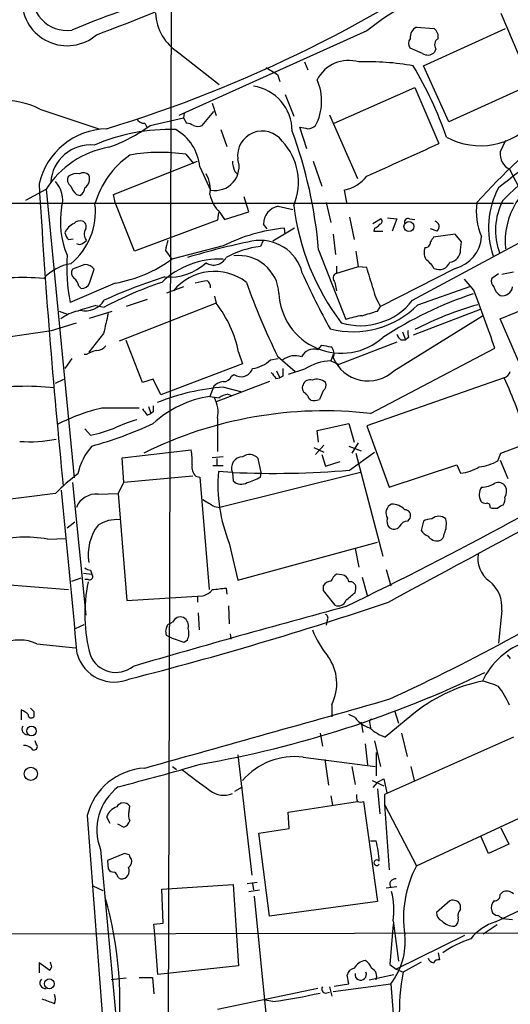
# Model space of a CAD drawing. Extents: x 24 to 1035, y 5 to 885.
# Drawn here: x 347 to 400, y 693 to 800 of the extents above; entities that cross this region are included whole.
import ezdxf

# ---------------------------------------------------------------- set-up
doc = ezdxf.new("R2010")
doc.units = 0
doc.header["$MEASUREMENT"] = 0
doc.layers.add('MAIN', color=5, linetype='CONTINUOUS')

msp = doc.modelspace()

# ---------------------------------------------------------------- linework, layer by layer
at = {"layer": 'MAIN'}
for p, q in [((363.3893, 860.2979), (362.8813, 680.2119)), ((399.2033, 801.0313), (402.5053, 793.2419)), ((389.9747, 799.5073), (391.922, 799.3379)), ((384.556, 799.0839), (364.0667, 789.8553)), ((390.7367, 795.2739), (399.7113, 799.3379)), ((390.652, 796.6286), (389.2973, 797.2213)), ((364.0667, 796.7133), (368.4693, 793.2419)), ((392.0913, 797.1366), (391.922, 796.7133)), ((377.7827, 795.6973), (378.1213, 794.8506)), ((393.5307, 789.1779), (390.7367, 795.2739)), ((374.8193, 794.3426), (375.0733, 793.5806)), ((402.5053, 793.2419), (393.5307, 789.1779)), ((375.666, 792.1413), (376.5973, 789.7706)), ((381, 789.0086), (389.8053, 792.9033)), ((389.8053, 792.9033), (392.43, 786.8073)), ((367.7073, 791.2099), (368.1307, 789.8553)), ((348.9113, 790.5326), (355.346, 788.4159)), ((364.6593, 790.1093), (364.5747, 789.6013)), ((366.6067, 788.7546), (367.8767, 790.2786)), ((380.492, 789.9399), (383.54, 782.9973)), ((360.3413, 789.0086), (360.5953, 788.5006)), ((360.934, 788.7546), (364.5747, 789.6013)), ((364.5747, 789.6013), (364.9133, 789.0086)), ((368.6387, 788.3313), (369.316, 786.4686)), ((378.0367, 786.2146), (377.2747, 788.5853)), ((399.7113, 787.1459), (399.1187, 785.8759)), ((364.8287, 785.6219), (365.6753, 784.6059)), ((356.9547, 781.2193), (366.0987, 784.8599)), ((378.714, 784.8599), (379.6453, 782.1506)), ((366.3527, 784.2673), (367.538, 781.7273)), ((370.1627, 783.7593), (370.5013, 783.4206)), ((400.1347, 784.0133), (401.4893, 781.3886)), ((347.3873, 780.6266), (349.5887, 781.8119)), ((349.5887, 781.8119), (352.6367, 750.3159)), ((352.8907, 781.2193), (353.314, 781.1346)), ((357.124, 780.3726), (356.9547, 781.2193)), ((382.1007, 781.7273), (382.3547, 780.3726)), ((337.7353, 780.2879), (400.558, 780.2879)), ((359.2407, 775.0386), (357.124, 780.3726)), ((371.6867, 779.3566), (371.1787, 780.9653)), ((380.1533, 780.3726), (380.6613, 778.1713)), ((368.3847, 779.2719), (368.3, 778.4253)), ((368.554, 779.2719), (369.062, 778.5099)), ((369.062, 778.5099), (371.6867, 779.3566)), ((374.904, 779.9493), (376.5127, 779.6106)), ((368.3, 778.4253), (359.2407, 775.0386)), ((373.7187, 777.4939), (373.2953, 778.0019)), ((382.6933, 778.7639), (383.2013, 776.3086)), ((385.2333, 778.0866), (386.08, 778.5946)), ((386.842, 778.6793), (387.858, 778.5946)), ((387.858, 778.5946), (387.35, 777.2399)), ((389.2127, 778.5946), (389.8053, 778.5099)), ((376.682, 777.5786), (374.3113, 776.1393)), ((375.666, 776.9013), (375.5813, 777.5786)), ((380.9153, 776.9013), (381.1693, 774.6999)), ((385.4027, 777.5786), (385.318, 777.2399)), ((385.318, 777.2399), (386.334, 777.2399)), ((392.2607, 777.2399), (391.4987, 777.4939)), ((394.208, 776.9013), (391.8373, 776.5626)), ((394.8853, 776.0546), (394.208, 776.9013)), ((352.044, 776.3086), (352.552, 776.3933)), ((353.6527, 775.9699), (353.9913, 776.2239)), ((373.2107, 776.1393), (372.9567, 775.5466)), ((389.5513, 769.7046), (401.6587, 776.2239)), ((394.8007, 775.2079), (394.8853, 776.0546)), ((362.6273, 775.1233), (363.3047, 774.1919)), ((368.8927, 775.6313), (363.3047, 774.1919)), ((379.3067, 775.2079), (382.27, 767.5879)), ((383.3707, 775.0386), (383.6247, 773.3453)), ((353.822, 773.5993), (352.4673, 773.0913)), ((354.33, 771.5673), (354.838, 773.0913)), ((383.6247, 773.3453), (381.1693, 772.5833)), ((381.254, 773.4299), (381.254, 772.6679)), ((384.556, 773.2606), (383.6247, 773.3453)), ((394.208, 773.1759), (386.08, 769.0273)), ((398.9493, 772.5833), (398.1873, 772.0753)), ((400.558, 772.7526), (399.288, 772.4986)), ((357.124, 771.5673), (352.2133, 769.4506)), ((381.0847, 771.6519), (381.254, 770.7206)), ((396.24, 770.8053), (395.224, 771.9906)), ((399.1187, 767.6726), (408.6013, 771.5673)), ((353.1447, 771.2286), (353.3987, 770.9746)), ((364.5747, 771.1439), (362.712, 770.4666)), ((390.144, 769.1966), (395.9013, 771.2286)), ((368.1307, 769.3659), (357.5473, 765.2173)), ((360.5953, 769.7893), (358.3093, 769.0273)), ((367.9613, 770.1279), (368.1307, 769.3659)), ((351.028, 768.5193), (351.8747, 768.1806)), ((354.33, 767.7573), (356.7853, 768.5193)), ((355.0073, 769.1119), (355.9387, 768.9426)), ((385.7413, 768.5193), (386.08, 769.0273)), ((396.9173, 768.6886), (389.636, 765.8946)), ((350.1813, 766.4026), (352.8907, 767.2493)), ((387.5193, 761.9999), (397.1713, 768.0113)), ((404.2833, 755.6499), (399.1187, 767.6726)), ((355.854, 766.0639), (354.2453, 764.0319)), ((388.4507, 766.2333), (388.7893, 765.3866)), ((360.0873, 760.7299), (358.3093, 765.3019)), ((387.858, 765.1326), (381.508, 762.6773)), ((388.2813, 765.3866), (388.7893, 765.3866)), ((389.128, 765.6406), (388.7893, 765.3866)), ((370.586, 764.0319), (371.0093, 762.7619)), ((379.222, 764.2859), (379.6453, 764.7939)), ((384.9793, 757.3433), (398.526, 764.4553)), ((352.3827, 763.3546), (351.6207, 762.2539)), ((353.9913, 763.7779), (353.7373, 763.7779)), ((374.0573, 763.1853), (374.904, 763.3546)), ((374.8193, 763.6086), (376.7667, 761.9153)), ((380.9153, 763.7779), (380.6613, 763.1006)), ((380.6613, 763.1006), (381.508, 762.6773)), ((371.0093, 762.7619), (362.1193, 759.3753)), ((374.7347, 761.9999), (375.0733, 761.2379)), ((377.7827, 762.1693), (376.0047, 761.5766)), ((350.6047, 760.6453), (351.536, 761.0686)), ((361.2727, 761.0686), (360.0873, 760.7299)), ((362.1193, 759.3753), (361.2727, 761.0686)), ((373.9727, 760.8146), (368.1307, 758.6133)), ((369.824, 761.4073), (370.078, 761.5766)), ((374.65, 761.1533), (375.0733, 761.2379)), ((375.412, 761.4073), (375.0733, 761.2379)), ((399.542, 761.2379), (384.556, 755.9886)), ((367.8767, 760.3066), (367.4533, 759.2059)), ((368.9773, 760.2219), (370.9247, 759.7139)), ((379.8147, 759.7986), (379.3913, 758.8673)), ((369.4007, 759.4599), (369.824, 759.2906)), ((378.46, 758.7826), (378.2907, 758.9519)), ((360.7647, 758.1053), (361.0187, 757.3433)), ((361.2727, 757.5126), (361.0187, 757.3433)), ((360.5953, 757.1739), (361.0187, 757.3433)), ((368.3, 756.8353), (368.3, 753.1946)), ((354.4147, 754.9726), (353.822, 755.6499)), ((379.1373, 755.4806), (382.6087, 756.2426)), ((379.3067, 754.2106), (379.1373, 755.4806)), ((382.6087, 756.2426), (383.2013, 754.2106)), ((384.556, 755.9886), (387.0113, 749.2999)), ((357.886, 752.5173), (365.4213, 753.3639)), ((378.7987, 753.6179), (379.8993, 753.1099)), ((379.8993, 753.8719), (378.968, 752.8559)), ((382.6087, 753.7873), (383.9633, 753.2793)), ((383.6247, 754.1259), (382.9473, 753.0253)), ((399.2033, 753.0253), (401.7433, 753.9566)), ((358.0553, 749.8079), (357.886, 752.5173)), ((368.8927, 752.6019), (367.7073, 752.5173)), ((368.2153, 752.4326), (368.2153, 751.6706)), ((373.0413, 750.9086), (372.7027, 752.4326)), ((379.6453, 752.8559), (380.0687, 751.5859)), ((382.6933, 751.1626), (385.4027, 753.1099)), ((383.3707, 753.0253), (386.334, 741.7646)), ((398.8647, 752.1786), (399.2033, 753.0253)), ((399.1187, 752.2633), (399.9653, 750.2313)), ((367.792, 751.6706), (368.8927, 751.6706)), ((380.0687, 751.5859), (381.6773, 752.0939)), ((387.0113, 749.2999), (394.3773, 751.7553)), ((394.3773, 751.7553), (394.8007, 750.8239)), ((365.5907, 750.4853), (358.0553, 749.8079)), ((365.9293, 750.4853), (366.3527, 750.4006)), ((366.3527, 750.4006), (367.3687, 738.1239)), ((369.9087, 750.9086), (368.3847, 750.9933)), ((383.8787, 750.9086), (368.554, 747.0986)), ((369.9087, 750.9086), (369.9933, 749.9773)), ((372.9567, 750.4006), (373.0413, 750.9086)), ((352.4673, 749.8079), (353.9067, 735.3299)), ((357.4627, 748.6226), (358.0553, 749.8079)), ((350.6047, 748.6226), (340.0213, 747.2679)), ((355.2613, 748.5379), (357.4627, 748.6226)), ((357.4627, 748.6226), (358.394, 736.9386)), ((367.9613, 747.1833), (368.554, 747.0986)), ((398.018, 747.0986), (398.1873, 747.0139)), ((389.0433, 745.5746), (389.2973, 745.9133)), ((352.7213, 745.4899), (351.8747, 744.8126)), ((390.7367, 745.5746), (390.4827, 744.5586)), ((349.758, 743.6273), (351.79, 743.7119)), ((369.57, 743.2039), (370.5013, 739.1399)), ((370.5013, 739.1399), (385.7413, 743.2886)), ((383.286, 742.6113), (383.7093, 740.5793)), ((386.6727, 740.3253), (387.1807, 738.5473)), ((352.3827, 739.0553), (353.3987, 739.3939)), ((353.6527, 739.9019), (354.584, 739.8173)), ((354.1607, 739.2246), (353.822, 739.2246)), ((354.4147, 740.2406), (354.584, 739.8173)), ((381.8467, 739.7326), (381.254, 739.8173)), ((384.048, 739.4786), (384.6407, 737.3619)), ((344.678, 738.7166), (352.044, 738.1239)), ((369.2313, 738.2933), (369.316, 737.6159)), ((379.8147, 738.5473), (379.8147, 738.0393)), ((383.286, 737.7853), (383.3707, 738.2086)), ((358.394, 736.9386), (366.6913, 737.4466)), ((366.0987, 737.3619), (366.0987, 736.7693)), ((379.8147, 738.0393), (381.0847, 736.4306)), ((369.4853, 736.3459), (369.57, 734.3986)), ((366.1833, 735.5839), (366.268, 733.7213)), ((399.288, 735.8379), (398.9493, 732.2819)), ((352.806, 733.8906), (353.7373, 734.3139)), ((362.8813, 734.3139), (363.3893, 734.5679)), ((380.238, 734.7373), (380.1533, 734.2293)), ((363.3893, 732.7899), (362.712, 733.1286)), ((364.6593, 732.3666), (363.3893, 732.7899)), ((369.6547, 733.2979), (369.7393, 732.7053)), ((348.5727, 732.1973), (352.806, 731.7739)), ((364.998, 732.6206), (364.6593, 732.3666)), ((399.8807, 731.0119), (400.2193, 730.5886)), ((380.746, 725.5933), (380.746, 724.2386)), ((346.8793, 725.0006), (346.8793, 723.8999)), ((348.234, 724.8313), (348.234, 724.2386)), ((383.286, 724.1539), (382.6087, 724.4926)), ((389.4667, 724.4079), (386.588, 722.0373)), ((387.604, 724.9159), (388.0273, 723.5613)), ((383.9633, 723.6459), (384.1327, 722.5453)), ((384.8947, 723.4766), (384.9793, 723.0533)), ((379.476, 722.4606), (379.73, 721.0213)), ((400.558, 722.0373), (386.5033, 715.7719)), ((388.366, 722.4606), (388.9587, 719.9206)), ((348.488, 721.2753), (348.4033, 721.6139)), ((384.3867, 721.2753), (384.6407, 718.9893)), ((385.4027, 721.6139), (386.08, 718.8199)), ((370.5013, 720.0899), (372.0253, 706.9666)), ((385.572, 720.3439), (385.572, 717.8039)), ((363.3893, 718.8199), (363.8127, 718.4813)), ((377.6133, 719.8359), (385.4873, 718.8199)), ((379.984, 719.5819), (380.4073, 716.7879)), ((382.9473, 718.8199), (383.286, 716.8726)), ((389.382, 718.8199), (389.7207, 717.2959)), ((385.1487, 717.2959), (386.4187, 716.7033)), ((385.7413, 717.1266), (385.2333, 716.5339)), ((385.7413, 717.1266), (386.4187, 717.4653)), ((386.4187, 717.4653), (386.7573, 715.9413)), ((370.1627, 716.1106), (371.0093, 716.6186)), ((380.6613, 715.6026), (380.8307, 714.5866)), ((385.7413, 716.3646), (385.9953, 713.6553)), ((386.5033, 715.7719), (386.5033, 714.6713)), ((358.648, 713.9939), (358.7327, 714.5019)), ((376.0047, 713.8246), (383.54, 715.0099)), ((384.2173, 715.0099), (385.7413, 704.0879)), ((386.5033, 714.6713), (387.0113, 707.5593)), ((386.5033, 714.6713), (389.9747, 707.9826)), ((389.9747, 707.9826), (404.0293, 714.5019)), ((376.0893, 712.0466), (376.0047, 713.8246)), ((356.1927, 713.3166), (356.5313, 712.6393)), ((357.378, 712.5546), (358.0553, 712.2159)), ((372.7873, 711.5386), (376.0893, 712.0466)), ((373.9727, 702.4793), (372.7873, 711.5386)), ((399.2033, 712.1313), (400.05, 710.3533)), ((384.9793, 710.6919), (385.572, 710.6919)), ((397.8487, 709.3373), (397.002, 711.1999)), ((400.05, 710.3533), (397.8487, 709.3373)), ((355.5153, 709.7606), (357.2933, 690.3719)), ((358.14, 709.3373), (356.2773, 708.5753)), ((358.648, 709.1679), (358.14, 709.3373)), ((356.2773, 708.5753), (356.362, 707.6439)), ((357.4627, 706.7126), (357.7167, 706.5433)), ((362.204, 705.4426), (369.9933, 705.9506)), ((369.9933, 705.9506), (370.586, 697.0606)), ((371.5173, 706.0353), (372.618, 706.2046)), ((372.11, 706.0353), (372.1947, 705.3579)), ((354.6687, 705.7813), (355.7693, 705.2733)), ((362.3733, 701.7173), (362.204, 705.4426)), ((371.6867, 705.1886), (372.872, 705.3579)), ((387.858, 705.6966), (386.6727, 705.5273)), ((399.1187, 704.8499), (399.3727, 705.1039)), ((372.2793, 704.6806), (373.888, 688.4246)), ((385.7413, 704.0879), (373.9727, 702.4793)), ((393.6153, 704.1726), (392.176, 702.9026)), ((398.6107, 701.8866), (402.7593, 703.8339)), ((394.8007, 703.2413), (394.8007, 703.6646)), ((361.3573, 701.6326), (362.3733, 701.7173)), ((361.442, 700.5319), (361.3573, 701.6326)), ((387.4347, 701.6326), (387.096, 697.2299)), ((387.4347, 701.9713), (388.0273, 697.5686)), ((399.3727, 702.2253), (400.4733, 702.1406)), ((290.9993, 700.4473), (418.1687, 700.7013)), ((361.7807, 696.1293), (361.442, 700.5319)), ((398.78, 701.5479), (397.256, 700.5319)), ((395.224, 700.3626), (387.7733, 696.7219)), ((392.3453, 698.4999), (392.5147, 697.7379)), ((350.012, 696.5526), (348.8267, 697.3993)), ((348.8267, 697.3993), (348.8267, 696.2986)), ((390.4827, 697.4839), (388.5353, 696.3833)), ((350.1813, 696.9759), (350.012, 696.5526)), ((370.586, 697.0606), (361.7807, 696.1293)), ((387.096, 697.2299), (387.7733, 696.7219)), ((387.7733, 696.7219), (388.5353, 696.3833)), ((358.3093, 695.7059), (356.7007, 695.5366)), ((359.7487, 695.7906), (361.188, 695.7906)), ((361.188, 695.7906), (361.3573, 694.0126)), ((382.6087, 695.1133), (382.4393, 696.0446)), ((384.81, 695.5366), (387.5193, 696.1293)), ((379.222, 694.6053), (368.3, 692.3193)), ((380.0687, 694.0973), (380.492, 694.1819)), ((380.492, 694.7746), (380.746, 693.7586)), ((380.9153, 694.2666), (387.1807, 695.1133)), ((381, 694.8593), (382.6087, 695.1133)), ((387.1807, 695.1133), (387.858, 686.2233)), ((374.3113, 693.1659), (373.4647, 693.3353))]:
    msp.add_line(p, q, dxfattribs=at)
for centre, radius in [((389.1651, 777.7385), 0.5445), ((347.9973, 722.687), 0.5266), ((347.9237, 718.0187), 0.713), ((349.9333, 695.1042), 0.5343)]:
    msp.add_circle(centre, radius, dxfattribs=at)
for centre, radius, start, end in [((234.6618, 1117.121), 340.4709, 290.714804, 295.408244), ((313.5747, 928.0634), 146.0059, 286.971282, 305.702341), ((351.875, 802.9444), 3.8098, 167.937069, 277.658148), ((399.3541, 781.0515), 23.327, 100.40955, 129.373655), ((394.2692, 699.0131), 108.5615, 107.039124, 112.695397), ((351.8827, 802.388), 4.9187, 180.024462, 310.728527), ((366.8639, 801.2648), 5.3423, 182.505066, 238.426504), ((390.6119, 798.3518), 1.3196, 118.874521, 184.977828), ((391.2374, 798.4429), 1.1268, 349.486857, 52.58704), ((389.9748, 797.7293), 0.8468, 143.136869, 216.863132), ((392.7537, 797.5634), 0.788, 121.216895, 212.794642), ((391.2313, 797.5063), 1.0516, 236.57437, 311.055742), ((564.6621, 1112.1865), 370.223, 238.921631, 239.15084), ((382.5935, 791.9763), 3.8847, 73.307819, 152.834704), ((384.7671, 768.8116), 26.9065, 79.574533, 92.253102), ((352.1688, 773.0164), 43.5797, 19.38986, 30.712554), ((371.4331, 788.1361), 4.9949, 0.295945, 81.229593), ((374.0643, 791.4213), 5.5819, 331.46204, 24.655991), ((477.4041, 683.1272), 126.2034, 118.691864, 128.437005), ((344.9702, 783.0822), 8.4286, 62.122131, 124.545494), ((349.8438, 804.3141), 19.1073, 290.216522, 305.479778), ((360.2529, 789.8207), 0.8169, 201.854808, 276.212391), ((364.8284, 787.484), 1.527, 56.315136, 86.812677), ((366.141, 789.9832), 1.3139, 249.240821, 290.759179), ((378.0706, 789.7702), 1.3552, 272.143942, 311.464317), ((396.9517, 794.3392), 7.7776, 241.802625, 319.252961), ((457.2286, 725.4338), 81.8333, 128.929729, 137.828616), ((424.2719, 756.4742), 34.6298, 111.226467, 135.972838), ((356.406, 780.6358), 7.783, 91.570433, 166.863851), ((363.166, 767.0995), 21.2392, 88.48375, 113.085524), ((361.1164, 783.7651), 5.2603, 5.478334, 60.232962), ((373.1604, 785.4777), 2.6839, 36.159843, 187.790453), ((329.8153, 771.0065), 49.6694, 4.852292, 20.205701), ((420.048, 1000.1503), 215.8456, 258.570255, 258.799438), ((354.453, 782.2893), 4.3656, 84.940553, 176.26214), ((370.6052, 782.5795), 6.5104, 336.982952, 43.504433), ((224.1228, 1148.9917), 399.3806, 293.684813, 294.924307), ((358.1262, 776.4351), 10.0895, 99.582007, 147.797841), ((364.1714, 777.6248), 9.6014, 124.502899, 164.421746), ((362.0331, 767.3896), 18.4454, 81.282602, 100.307347), ((400.8956, 785.6367), 1.7929, 172.333135, 244.887155), ((368.043, 784.2752), 2.5975, 258.789133, 18.838139), ((373.057, 785.0069), 3.1517, 182.673305, 203.318658), ((352.9755, 781.7969), 1.7271, 81.549939, 122.638355), ((353.6331, 782.7956), 0.8165, 41.430165, 119.638699), ((353.2334, 782.9087), 1.0984, 302.402381, 22.888309), ((364.2702, 781.8121), 3.2378, 349.450459, 31.530061), ((407.6115, 776.1595), 7.9476, 110.784202, 186.262092), ((1112.6647, 826.7023), 765.1214, 183.3190698, 185.7934262), ((348.5103, 780.6718), 2.8868, 343.762897, 43.489758), ((352.7064, 782.8245), 0.788, 147.205358, 238.783105), ((381.4571, 785.5041), 3.8312, 279.670809, 323.984062), ((354.7657, 783.0668), 2.6323, 200.368798, 224.576735), ((352.721, 782.0661), 1.1042, 302.481141, 355.595723), ((371.0688, 781.9781), 3.6943, 191.852873, 227.099503), ((407.0487, 777.5882), 9.2141, 151.524675, 199.380431), ((347.618, 779.3561), 7.3537, 309.525246, 6.615614), ((402.9279, 783.2354), 26.5245, 186.932483, 217.062882), ((403.3514, 779.3989), 6.8423, 171.818739, 203.712183), ((405.8365, 777.3095), 7.227, 153.431403, 199.733979), ((360.6148, 778.2603), 9.4697, 170.246233, 202.638249), ((375.3013, 777.9829), 2.0061, 101.422515, 179.457334), ((353.4409, 776.2664), 1.9899, 113.83678, 156.16322), ((353.314, 777.4376), 0.938, 74.289525, 136.222366), ((353.314, 777.7479), 0.6448, 336.802576, 66.802576), ((385.0634, 778.68), 1.1525, 287.122101, 323.958372), ((385.9389, 778.3124), 0.3155, 280.295103, 63.434949), ((389.0645, 778.2348), 0.3891, 67.613458, 202.386542), ((391.8035, 777.7141), 0.6586, 313.954348, 72.029966), ((353.2461, 777.475), 1.675, 193.971531, 224.136456), ((354.7955, 776.9153), 1.0605, 146.936271, 220.686847), ((377.7178, 757.7795), 19.914, 96.158895, 116.305651), ((353.2173, 776.4176), 0.6245, 238.468229, 314.202024), ((365.7815, 774.975), 3.1577, 156.702057, 177.308125), ((388.1509, 697.6289), 80.1493, 101.606813, 106.790435), ((372.9586, 771.5209), 4.7118, 14.089035, 101.424642), ((390.9642, 775.9964), 0.5377, 263.785728, 6.214272), ((518.6679, 691.6587), 152.6259, 146.200557, 146.42974), ((393.2652, 776.887), 3.829, 284.254361, 356.410878), ((373.8453, 766.3067), 9.2825, 95.493234, 119.805823), ((392.4386, 774.9263), 1.6235, 160.736935, 206.894914), ((393.4931, 775.1562), 1.3086, 275.358141, 2.264186), ((353.1039, 768.6656), 5.0826, 99.123359, 137.866824), ((372.6733, 773.3854), 20.8349, 176.615824, 190.886026), ((353.723, 772.1313), 1.4713, 40.728008, 86.141889), ((354.6325, 786.0244), 14.6702, 279.77816, 306.238195), ((368.5394, 765.0454), 9.1533, 87.787947, 133.799974), ((363.0582, 778.0949), 5.873, 264.96438, 312.553776), ((367.8532, 775.0955), 1.5615, 238.184809, 331.952983), ((370.6209, 770.1877), 4.3767, 3.653585, 97.125503), ((388.1895, 770.6894), 4.4849, 33.67058, 51.348172), ((392.4723, 774.2554), 1.2117, 242.988739, 340.618458), ((353.177, 772.6875), 0.8165, 150.361301, 228.569835), ((367.9297, 767.1154), 5.7316, 52.325355, 141.022955), ((451.1502, 805.6686), 80.6794, 204.144219, 208.98582), ((381.5302, 772.0998), 0.6317, 115.928187, 225.153917), ((-165.4461, 602.8301), 575.8028, 16.9875925, 17.2167688), ((346.9862, 742.8827), 29.2869, 85.400548, 99.864709), ((352.0437, 771.1438), 1.1042, 4.404277, 57.518859), ((353.4474, 771.9261), 0.9527, 267.070024, 337.876971), ((379.7554, 717.6363), 57.2568, 107.495008, 114.579957), ((374.9649, 733.5432), 40.1885, 108.513395, 118.256802), ((368.112, 763.2148), 8.6548, 96.053464, 105.187069), ((366.5722, 771.0863), 0.9662, 358.398651, 49.52928), ((449.359, 799.7278), 82.8297, 199.813476, 205.853124), ((398.9354, 771.779), 0.8046, 158.392965, 232.117522), ((381.8033, 770.7382), 6.82, 182.28235, 311.6304), ((390.6473, 772.1228), 5.5175, 191.113405, 214.127563), ((409.1128, 730.9984), 41.4603, 108.211637, 123.326714), ((229.8819, 707.3299), 178.0566, 18.71296, 20.884795), ((399.8668, 771.4687), 1.462, 192.835706, 239.223089), ((399.3175, 771.3742), 1.1785, 260.288303, 348.731066), ((353.8428, 771.0226), 2.4759, 257.667483, 327.836397), ((358.2858, 761.6021), 12.5379, 11.174425, 38.259713), ((383.8962, 774.062), 7.1392, 252.605903, 322.384824), ((354.0337, 763.905), 4.7159, 101.915627, 126.973897), ((359.3702, 751.2797), 18.3582, 103.748146, 110.10411), ((906.4685, 640.1622), 564.8253, 166.891176, 167.120355), ((383.0446, 776.3252), 10.0607, 255.800355, 314.882413), ((257.9015, 1191.5673), 441.9419, 286.584963, 286.814159), ((406.0544, 735.3906), 35.0862, 105.524968, 117.588622), ((385.0468, 759.8723), 8.2001, 96.99623, 109.793512), ((49.8786, 2755.4489), 2011.5882, 278.3563891, 278.5855732), ((390.6115, 766.1912), 1.5824, 172.322568, 200.362373), ((388.9592, 766.3183), 1.1522, 197.110772, 233.960562), ((355.6719, 761.0514), 3.2028, 100.43141, 121.649458), ((354.9935, 765.6683), 1.4703, 273.841293, 319.28881), ((378.7775, 762.8678), 1.4862, 72.596527, 153.802191), ((422.4789, 1018.713), 257.5066, 260.424923, 260.654102), ((379.9984, 763.8627), 1.0099, 335.213765, 48.974719), ((371.6407, 765.7364), 3.514, 277.674915, 313.449101), ((376.7354, 761.51), 2.135, 70.615344, 128.306903), ((381.0293, 757.0488), 6.063, 93.479777, 122.376318), ((384.7124, 764.9913), 4.102, 202.231454, 313.177482), ((370.8288, 762.7108), 1.3602, 236.49686, 340.37281), ((543.7049, 888.4798), 211.6403, 216.756633, 216.985837), ((587.0618, 761.8306), 211.6502, 179.885408, 180.114592), ((399.2456, 762.2115), 1.0177, 286.932197, 343.080214), ((368.9915, 759.3471), 1.4709, 93.851648, 139.281668), ((368.9414, 761.7661), 0.9527, 267.070024, 337.876971), ((378.3823, 760.2078), 0.8144, 72.345915, 160.779678), ((379.1384, 759.6633), 1.4153, 48.904713, 111.08198), ((379.3208, 760.4336), 0.8045, 307.875608, 21.61228), ((358.4134, 742.026), 45.3945, 16.236733, 25.038114), ((347.4403, 731.8224), 28.4819, 83.792565, 99.863515), ((370.8372, 735.7223), 24.5701, 94.341312, 111.841854), ((378.2059, 760.1372), 0.6825, 150.249913, 240.257201), ((369.2347, 747.5632), 11.7782, 98.699118, 132.531544), ((369.4912, 768.3024), 9.322, 257.37246, 263.706438), ((364.8294, 757.428), 3.5209, 350.30867, 27.185845), ((369.8872, 757.1531), 2.3575, 101.90906, 126.972457), ((377.19, 758.6132), 1.1516, 17.103826, 53.975919), ((378.7698, 760.5383), 1.7828, 259.992951, 290.401828), ((360.0958, 738.5243), 19.9065, 102.802506, 117.647129), ((357.7167, -258.0633), 1016.0012, 89.8854085, 90.1145915), ((529.6672, 884.4945), 211.6503, 216.752577, 216.981793), ((379.954, 713.182), 44.4463, 83.507998, 116.306373), ((530.6226, 757.8512), 169.3502, 179.885409, 180.114558), ((-5011.704, 10759.4397), 11384.1616, 298.30876849, 298.53795112), ((363.8552, 741.4669), 15.8121, 106.007861, 115.534525), ((350.7733, 772.416), 17.8194, 281.791451, 290.587582), ((343.1144, 795.3708), 43.1363, 285.419971, 294.894692), ((166.0445, 1179.9431), 493.5656, 295.981994, 300.68431), ((347.7688, 769.0056), 14.7484, 265.883134, 281.421321), ((359.424, 749.4623), 6.4909, 138.216184, 168.653713), ((358.2252, 752.1785), 7.2931, 356.673398, 9.35422), ((371.0248, 751.3875), 1.2145, 90.731255, 203.223369), ((371.7693, 751.6499), 1.2181, 39.981422, 128.601043), ((396.1763, 756.8573), 5.3961, 276.986994, 299.88185), ((366.9457, 751.5296), 1.4573, 171.090328, 225.775685), ((374.392, 847.1195), 96.3153, 267.332023, 274.944389), ((394.1448, 756.1777), 5.3938, 276.984565, 299.889417), ((366.1632, 733.0576), 22.0076, 126.540664, 134.988034), ((385.2333, 749.5722), 16.9084, 175.178782, 202.12541), ((370.8642, 750.8726), 1.249, 225.791489, 301.525462), ((370.1632, 755.1406), 5.5019, 284.247646, 300.512801), ((-1698.875, 545.6252), 2060.2158, 5.1650584, 5.6641143), ((398.3372, 748.466), 1.503, 146.302532, 207.332245), ((397.0805, 751.9791), 2.6792, 270.132589, 302.651449), ((398.9069, 748.813), 0.9868, 35.397287, 112.706067), ((398.5607, 748.8711), 1.26, 327.780608, 24.050676), ((355.0548, 746.2062), 2.3409, 84.938976, 157.590443), ((557.8041, 1065.0272), 370.223, 238.921631, 239.15084), ((398.4833, 747.9878), 1.1628, 326.889376, 10.479813), ((387.6632, 746.506), 1.0127, 113.134704, 215.819817), ((387.3027, 745.4841), 1.9536, 44.139332, 91.096969), ((388.6905, 746.1814), 0.6634, 336.162913, 88.773408), ((397.654, 748.4788), 0.9587, 227.151439, 266.453861), ((397.6935, 747.1974), 0.3392, 343.066164, 106.933836), ((398.526, 916.3637), 169.3501, 269.885409, 270.114592), ((399.7809, 746.0986), 1.2951, 104.469741, 135.028155), ((357.3016, 742.0275), 3.7311, 84.919576, 123.150433), ((387.6889, 745.5323), 0.9287, 155.778162, 223.141137), ((391.5831, 744.3055), 1.5255, 86.809544, 123.700485), ((392.43, 745.0382), 1.0979, 46.048067, 133.951933), ((390.6947, 745.2782), 2.5573, 335.553635, 12.429169), ((359.4946, 741.934), 5.3171, 142.765235, 189.162759), ((387.5155, 745.5399), 0.8168, 231.881384, 316.909979), ((388.9946, 744.6231), 0.9527, 87.070024, 157.876971), ((347.4329, 731.3794), 12.4666, 79.251068, 107.198625), ((392.0497, 745.7871), 1.9912, 218.095812, 246.153792), ((392.2184, 744.601), 1.1625, 213.114573, 280.487349), ((392.2818, 744.1847), 0.7418, 281.525044, 2.720065), ((399.6681, 741.4844), 2.985, 168.033541, 234.466562), ((354.474, 741.1975), 0.9587, 227.151439, 266.453861), ((283.821, 948.2326), 244.8887, 294.943368, 302.047953), ((354.3131, 739.5633), 0.3714, 245.774365, 43.155907), ((382.4841, 738.249), 1.9932, 128.108952, 156.138207), ((381.7197, 738.8436), 0.898, 8.130102, 81.869898), ((371.1481, 735.4814), 17.342, 168.39292, 195.224664), ((326.1193, 1119.2085), 383.3471, 276.228078, 276.457261), ((380.746, 737.9547), 1.1039, 94.400696, 147.530798), ((382.7526, 738.3525), 0.6346, 346.894405, 103.105595), ((395.6837, 736.2142), 3.6239, 354.039738, 51.627608), ((366.3531, 739.0545), 1.6431, 281.878242, 325.50333), ((171.1132, 991.3496), 330.6239, 309.692096, 309.92129), ((267.7418, 1086.0556), 369.0609, 284.273281, 288.840878), ((696.6866, -427.0968), 1205.0975, 105.1238004, 106.2695164), ((381.4657, 737.1785), 0.8394, 243.004506, 343.391642), ((364.2447, 734.2089), 0.9277, 69.162032, 157.232855), ((364.088, 734.1658), 1.0321, 344.535025, 61.86318), ((379.9276, 735.0195), 0.4195, 317.724474, 70.347095), ((363.834, 733.5731), 1.2068, 142.132095, 201.611864), ((363.4812, 733.3596), 1.6872, 334.024197, 18.343671), ((389.7912, 738.3499), 12.0835, 202.522734, 218.409882), ((346.71, 728.3106), 4.31, 64.393941, 115.606059), ((404.68, 724.5971), 8.2997, 108.858242, 154.782048), ((357.0425, 732.2676), 4.2324, 196.061801, 293.537213), ((357.1949, 732.1099), 3.0213, 203.043207, 308.393258), ((376.2945, 727.8761), 5.0027, 332.850527, 36.369162), ((346.1072, 835.1843), 117.8768, 279.931407, 295.807804), ((400.6763, 711.0548), 17.4345, 101.597706, 130.012635), ((395.479, 720.0935), 8.216, 65.014788, 78.113317), ((390.7759, 721.4107), 10.2167, 23.646975, 36.869225), ((-1510.0982, 7411.0647), 6948.8812, 285.61496128, 285.84414507), ((345.9904, 722.8418), 2.3347, 44.998265, 67.620265), ((347.9723, 724.4465), 0.3342, 172.071139, 321.53563), ((432.7021, 809.663), 119.7133, 224.893835, 225.123052), ((347.5639, 722.8994), 0.6082, 147.898751, 269.321641), ((385.5572, 725.7476), 2.7746, 215.057321, 256.185632), ((385.2332, 723.646), 0.3785, 116.551512, 206.585359), ((387.8681, 726.0899), 4.25, 225.602489, 252.470169), ((347.2301, 720.1201), 0.9905, 40.795783, 95.608144), ((348.2763, 720.979), 0.3642, 215.544994, 54.455006), ((376.6897, 712.3822), 7.5108, 82.936392, 139.139306), ((296.1595, 958.3231), 249.3575, 284.231755, 286.369787), ((360.7366, 711.7885), 6.8735, 93.296953, 165.702954), ((937.4228, 1479.3296), 952.491, 233.0155085, 233.2446939), ((361.1108, 711.8772), 5.9824, 127.575191, 200.720039), ((368.9752, 718.1584), 2.4839, 232.215245, 292.075122), ((385.0235, 715.5605), 1.5824, 172.322568, 200.362373), ((358.0416, 713.9735), 0.87, 37.40074, 149.328768), ((383.8787, 715.6454), 0.7201, 241.943894, 298.049084), ((3765.8854, 959.4618), 3420.6648, 184.1236298, 184.8989332), ((357.8722, 712.7379), 1.7764, 109.019402, 160.987747), ((359.7906, 713.5283), 1.2338, 157.829513, 210.97411), ((357.7591, 713.1895), 1.0177, 286.921424, 343.078576), ((377.5995, 708.3385), 8.3126, 1.04843, 16.446058), ((359.1982, 709.2102), 0.5518, 184.396316, 237.536771), ((358.1507, 708.4906), 0.7931, 301.349084, 18.679401), ((385.6567, 708.3213), 0.3053, 33.684862, 326.299523), ((356.9547, 707.9828), 0.6827, 209.760495, 277.11773), ((356.362, 706.3739), 1.1516, 17.103826, 53.975919), ((357.7889, 707.4123), 0.872, 265.250546, 27.376036), ((400.8529, 702.2745), 12.2849, 152.31273, 188.553689), ((387.6711, 705.9541), 0.598, 80.159639, 214.907247), ((379.9879, 703.1923), 7.5462, 350.688463, 15.339757), ((398.526, 704.7653), 0.5987, 261.867191, 8.123335), ((399.8384, 704.1304), 1.0792, 48.177748, 115.56538), ((317.6959, 693.2592), 39.945, 352.436285, 16.361104), ((393.9453, 703.3056), 0.9277, 22.767145, 110.837968), ((399.2318, 703.4105), 1.098, 136.047932, 197.961359), ((393.1275, 702.8539), 0.9527, 177.070024, 247.876971), ((395.4498, 702.564), 0.9382, 133.782043, 195.714701), ((398.8733, 703.2811), 0.7173, 196.959414, 269.312995), ((394.1688, 703.3269), 1.9488, 224.074848, 268.662175), ((393.714, 702.1266), 0.8527, 298.687149, 12.414375), ((400.4384, 696.3263), 5.853, 108.195968, 140.821002), ((314.4687, 575.3946), 152.6261, 56.200547, 56.42973), ((381.4949, 699.6225), 7.2568, 321.583353, 6.526257), ((400.0624, 687.8917), 12.826, 108.930935, 124.199168), ((477.089, 739.5524), 133.8593, 198.316987, 198.546184), ((384.7616, 695.8752), 1.8172, 101.906033, 149.165481), ((383.8077, 696.4959), 1.2941, 13.891284, 63.423069), ((392.0486, 698.2454), 0.8721, 202.81039, 255.978098), ((392.43, 697.0604), 0.6828, 82.873943, 150.239505), ((383.3283, 695.9176), 0.898, 98.130102, 171.869898), ((383.9031, 696.1276), 0.6231, 172.03895, 24.228584), ((384.7079, 695.9276), 0.9484, 335.653537, 67.946173), ((412.7936, 691.812), 24.6853, 169.328174, 193.489116), ((7301.182, -13011.8333), 15325.5101, 116.5566702, 116.78585349), ((349.5134, 695.2027), 0.602, 135.948898, 277.184029), ((364.4754, 762.4918), 70.0202, 278.075181, 282.370505), ((380.0686, 694.5206), 0.4233, 143.124688, 270.013536), ((345.5227, 681.6458), 12.3247, 66.079379, 72.809294), ((349.0804, 693.4199), 1.5266, 340.563296, 19.436704)]:
    msp.add_arc(centre, radius, start, end, dxfattribs=at)

doc.saveas('drawing.dxf')
